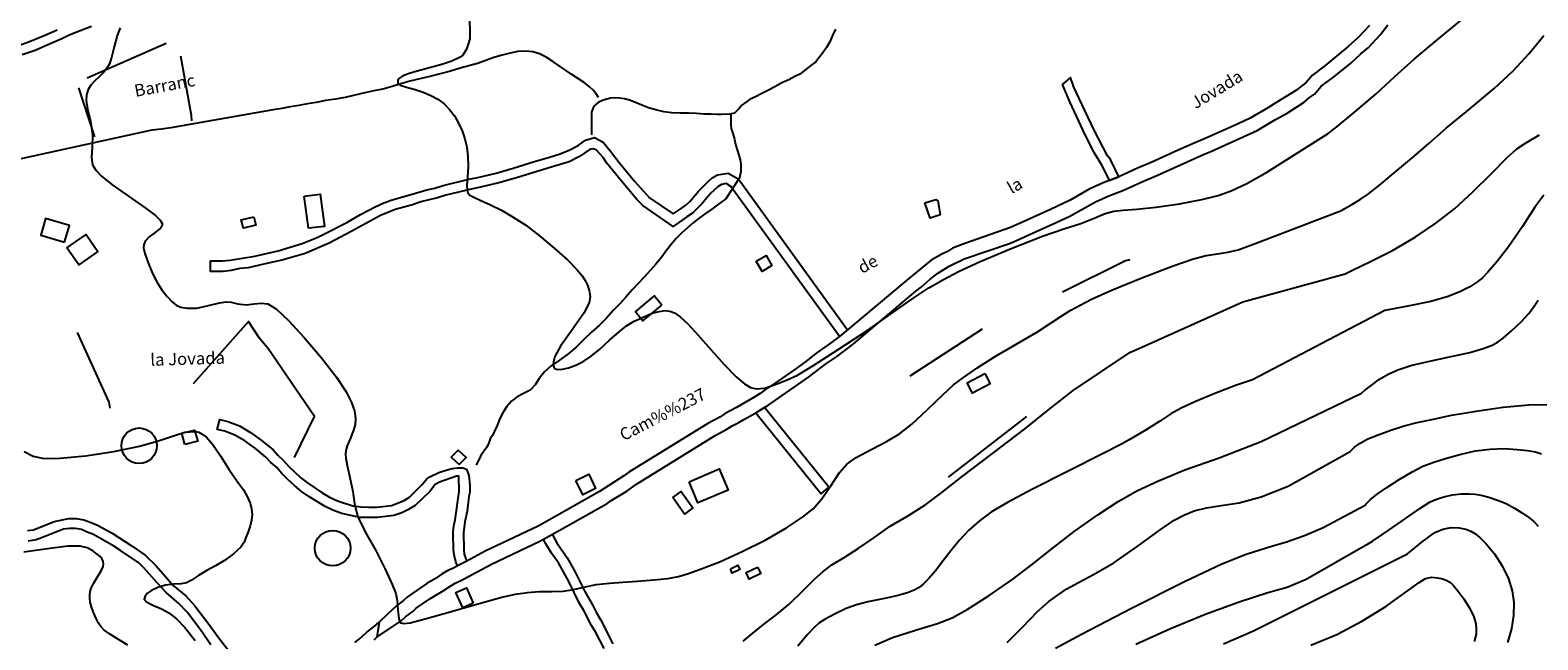
# Model space of a CAD drawing. Units: millimetres. Extents: x 737498 to 744362, y 4308752 to 4314384.
# Drawn here: x 740063 to 740804, y 4312552 to 4312851 of the extents above; entities that cross this region are included whole.
import ezdxf
from ezdxf.enums import TextEntityAlignment as Align

# ---------------------------------------------------------------- set-up
doc = ezdxf.new("R2010")
doc.units = ezdxf.units.MM
doc.header["$LTSCALE"] = 0.5
doc.header["$MEASUREMENT"] = 0
doc.layers.add('1término', color=7, linetype='Continuous', lineweight=25)
for name, color, linetype in [('24', 252, 'Continuous'), ('26sendas', 252, 'Continuous'), ('35', 252, 'Continuous'), ('3txt zonas', 253, 'Continuous'), ('40', 252, 'Continuous'), ('41', 252, 'Continuous'), ('46rios', 252, 'Continuous'), ('4txt', 253, 'Continuous'), ('7vaguada', 252, 'Continuous'), ('8curva nivel', 252, 'Continuous')]:
    doc.layers.add(name, color=color, linetype=linetype)
doc.styles.add('romans', font='romans.shx')

# ---------------------------------------------------------------- blocks, each defined once
blk = doc.blocks.new('POZO')
at = {"layer": '1término', "linetype": 'Continuous'}
blk.add_circle((0, 0), 8.72, dxfattribs=at)

msp = doc.modelspace()

# ---------------------------------------------------------------- linework, layer by layer
at = {"layer": '24', "linetype": 'Continuous'}
msp.add_lwpolyline([(740721.38, 4312853.12), (740715.88, 4312847.25), (740710.88, 4312842.75), (740699.5, 4312833.25), (740693.38, 4312828.75), (740690.25, 4312825.12), (740685.25, 4312821.25), (740674.62, 4312814.62), (740671.75, 4312812.88), (740662.75, 4312807.62), (740656.88, 4312804.88), (740640.62, 4312797.62), (740634.12, 4312794.88), (740627.38, 4312791.88), (740614.12, 4312785.88), (740607.5, 4312783), (740598.25, 4312778.88), (740593.5, 4312777), (740590.5, 4312775.88), (740583.75, 4312772.75), (740574.38, 4312767.38), (740564.62, 4312762.75), (740551.25, 4312756.75), (740545.12, 4312753.88), (740522.62, 4312746.12), (740516.62, 4312743.75), (740514.12, 4312742.12), (740511.38, 4312740.88), (740506, 4312737.88), (740494.12, 4312728.12), (740465, 4312703.62), (740461.12, 4312700.5), (740455.5, 4312696.25), (740450, 4312692.5), (740444.5, 4312688.12), (740439.12, 4312684.25), (740430.62, 4312678.38), (740424.62, 4312674.38), (740422.12, 4312672.38), (740419.38, 4312670.75), (740410.5, 4312665.62), (740404.88, 4312662.62), (740402.25, 4312660.88), (740396.38, 4312657.75), (740357.5, 4312633.75), (740355.12, 4312632), (740343.12, 4312624.38), (740313.25, 4312607.5), (740313, 4312607.38), (740287, 4312595), (740277.88, 4312590.12), (740273.38, 4312587.75), (740271.12, 4312586.5), (740269, 4312585.75), (740265.88, 4312583.88), (740262.5, 4312581.62), (740258.25, 4312579.12), (740250.88, 4312574.12), (740248.62, 4312572.38), (740246.88, 4312570.75), (740243.38, 4312568.12), (740239, 4312564.12), (740234.88, 4312560.12), (740233.75, 4312552.88), (740245.75, 4312560.88), (740247.88, 4312562.75), (740251.38, 4312565.38), (740253.12, 4312567), (740259.75, 4312571.62), (740266.38, 4312575.62), (740269.62, 4312577.75), (740272.25, 4312579.38), (740274, 4312580.12), (740276.38, 4312581.25), (740290.12, 4312588.62), (740313.88, 4312600), (740315.62, 4312600.88), (740320, 4312603.38), (740324.5, 4312605.75), (740346.88, 4312618.38), (740349.25, 4312620.12), (740356.5, 4312624.5), (740361.38, 4312628), (740399.88, 4312651.75), (740405.75, 4312654.88), (740408.38, 4312656.62), (740411.25, 4312658), (740414, 4312659.62), (740419.88, 4312663), (740424.12, 4312665.5), (740425.88, 4312666.62), (740445.88, 4312680.5), (740454.12, 4312686.88), (740459.62, 4312690.5), (740467.75, 4312696.62), (740498.5, 4312722.75), (740501.12, 4312724.62), (740505.5, 4312728.62), (740509.75, 4312731.75), (740514.88, 4312734.88), (740522.25, 4312738.5), (740544.62, 4312746.12), (740548, 4312747.5), (740554.12, 4312750.38), (740567.5, 4312756.38), (740574.12, 4312759.5), (740586.88, 4312766.5), (740593.38, 4312769.5), (740600.25, 4312772.12), (740610.38, 4312776.62), (740616.88, 4312779.5), (740640.12, 4312790), (740643.5, 4312791.25), (740662.88, 4312800), (740666.25, 4312801.62), (740675.25, 4312806.88), (740681, 4312810.12), (740689.38, 4312815.5), (740692, 4312817.75), (740694.38, 4312819.38), (740697.62, 4312823.25), (740703.75, 4312827.75), (740712.12, 4312834.5), (740717.12, 4312839.25), (740720.75, 4312842.12), (740726.88, 4312848.62), (740730.38, 4312853.38)], dxfattribs=at)
at = {"layer": '26sendas', "linetype": 'Continuous'}
for points in [[(740058.25, 4312843.5), (740064, 4312845.62), (740070.38, 4312848.12), (740076.75, 4312851)], [(740093.62, 4312852.62), (740085.88, 4312849.62), (740082.25, 4312848.25), (740079, 4312846.5), (740075.5, 4312845.12), (740069.12, 4312842.25), (740065.88, 4312840.88), (740059.5, 4312838.75)], [(740062.12, 4312605.12), (740065.12, 4312605.5), (740075.25, 4312609.62), (740082.5, 4312611.12), (740086.12, 4312611.12), (740089.88, 4312610.38), (740093.38, 4312609.12), (740096.88, 4312607.62), (740103.75, 4312603.88), (740113.62, 4312597.5), (740120, 4312593), (740125.38, 4312587.75), (740129.75, 4312582.75), (740133.75, 4312578.25), (740140, 4312572.88), (740144.38, 4312568.25), (740151.25, 4312559.25), (740156.38, 4312552), (740161.75, 4312545.25)], [(740152.25, 4312549.12), (740147.12, 4312556.38), (740140.62, 4312565.12), (740136.5, 4312569.38), (740130.25, 4312574.75), (740126, 4312579.25), (740119.25, 4312586.88), (740116.75, 4312589.25), (740107.75, 4312595.38), (740104.5, 4312597.5), (740094.62, 4312603.25), (740091.5, 4312604.38), (740088.62, 4312605.62), (740085.75, 4312606.12), (740082.75, 4312606.12), (740079.88, 4312605.75), (740076.88, 4312604.75), (740070.25, 4312602), (740066.38, 4312600.62), (740062.38, 4312600)], [(740345.38, 4312547.25), (740341.38, 4312555.12), (740339.25, 4312558.5), (740335.5, 4312565.88), (740333.38, 4312569.38), (740328, 4312580.12), (740323, 4312589.25), (740321.12, 4312591.75), (740319.62, 4312594.12), (740316.75, 4312598.62), (740315.75, 4312600.5), (740315.62, 4312600.88), (740320, 4312603.38), (740320, 4312603.38), (740320.25, 4312602.75), (740322.25, 4312599.12), (740327.25, 4312591.75), (740330.75, 4312585.75), (740335.88, 4312575.25), (740339.88, 4312568.38), (740341.62, 4312564.75), (740343.75, 4312561.12), (740349.75, 4312549.5)], [(740222.88, 4312550.25), (740225, 4312551.75), (740228.88, 4312555.25), (740232.25, 4312557.88), (740234.88, 4312560.12), (740233.75, 4312552.88), (740232.25, 4312551.38)]]:
    msp.add_lwpolyline(points, dxfattribs=at)
for points in [[(740570.38, 4312824.12), (740574.12, 4312815.38), (740581.62, 4312799.5), (740585.88, 4312791.12), (740588.62, 4312786.62), (740589.75, 4312784.75), (740593.5, 4312777), (740598.25, 4312778.88), (740594.25, 4312787.25), (740592.75, 4312789.12), (740586.12, 4312801.75), (740581.5, 4312811.38), (740576.12, 4312822.88), (740574.5, 4312827.5), (740570.38, 4312824.12)], [(740461.12, 4312700.5), (740407.62, 4312774.12), (740405.38, 4312775.5), (740403, 4312775), (740401.38, 4312774.12), (740397.62, 4312770.62), (740393.5, 4312765.75), (740388.75, 4312761), (740386.12, 4312759.12), (740379.38, 4312754.5), (740364.38, 4312764.75), (740361.62, 4312767.5), (740353.88, 4312776.62), (740346.62, 4312785.62), (740344.88, 4312788.25), (740341.62, 4312791.88), (740340.12, 4312792.62), (740338.5, 4312792.38), (740333.25, 4312788.75), (740328.25, 4312786.25), (740319.38, 4312783.5), (740302.38, 4312778.25), (740293.62, 4312775.88), (740284.62, 4312773.75), (740280.12, 4312772.75), (740267.62, 4312769.75), (740263.5, 4312768.5), (740255.38, 4312766.5), (740251.25, 4312765.12), (740242.75, 4312762.75), (740235.5, 4312759.75), (740221.12, 4312752), (740210.25, 4312746.25), (740198.62, 4312741.12), (740191.12, 4312739), (740187.12, 4312737.88), (740178.88, 4312736.12), (740170.5, 4312734.12), (740166.38, 4312733.75), (740162.25, 4312732.75), (740158.25, 4312732.38), (740152, 4312732.38), (740152, 4312737.5), (740157.88, 4312737.5), (740161.62, 4312737.88), (740173.88, 4312739.88), (740185.88, 4312742.62), (740189.5, 4312743.75), (740197, 4312746), (740204.38, 4312749), (740208, 4312750.75), (740219, 4312756.38), (740225.75, 4312760.38), (740233.25, 4312764.25), (740237.25, 4312766.12), (740241.25, 4312767.5), (740250, 4312770), (740258.25, 4312772.38), (740262.25, 4312773.25), (740266.38, 4312774.5), (740278.88, 4312777.62), (740283.38, 4312778.5), (740292.38, 4312780.62), (740300.75, 4312783), (740311.75, 4312786.5), (740318.12, 4312788.25), (740323.88, 4312790.12), (740328.62, 4312792), (740332.62, 4312794.25), (740336.25, 4312796.75), (740340.75, 4312798.12), (740344.88, 4312795.75), (740348.62, 4312791.38), (740352.75, 4312785.88), (740360.25, 4312776.75), (740367.62, 4312768.5), (740379.38, 4312760.62), (740383.25, 4312763.25), (740385.5, 4312764.88), (740387.62, 4312766.88), (740391.75, 4312771.75), (740396.12, 4312776.25), (740398.5, 4312778.25), (740401.12, 4312779.75), (740406.38, 4312780.62), (740410.5, 4312778.25), (740412.12, 4312776.88), (740465, 4312703.62), (740461.12, 4312700.5)], [(740419.88, 4312663), (740452, 4312623.25), (740455.75, 4312626.38), (740424.12, 4312665.5), (740419.88, 4312663)], [(740279, 4312632.12), (740279.38, 4312627.5), (740279.38, 4312623.88), (740279, 4312621.88), (740278.12, 4312614.62), (740277, 4312609.38), (740276.38, 4312604), (740276.5, 4312595.75), (740276.62, 4312593.5), (740277.5, 4312591.25), (740277.88, 4312590.12), (740273.38, 4312587.75), (740272.62, 4312589.75), (740271.88, 4312592.62), (740271.38, 4312595.38), (740271.25, 4312604.38), (740271.62, 4312607.5), (740272.25, 4312610.38), (740274.25, 4312624.25), (740274, 4312631.88), (740272.85, 4312631.83), (740264.56, 4312628.86), (740262.38, 4312627.75), (740259.75, 4312624.25), (740252.62, 4312617.5), (740249.38, 4312615.5), (740246, 4312613.88), (740242.12, 4312612.62), (740234, 4312611.5), (740225.62, 4312611.62), (740221, 4312612.5), (740216.62, 4312613.5), (740212.5, 4312615), (740208.38, 4312617), (740200.38, 4312621.88), (740196.75, 4312624.38), (740193.25, 4312627.25), (740190, 4312630.25), (740187, 4312633.12), (740184.38, 4312636.25), (740181.62, 4312638.62), (740179.25, 4312641.25), (740174.12, 4312645.38), (740168.88, 4312649.12), (740164, 4312652), (740159, 4312653.88), (740155.38, 4312654.75), (740156.62, 4312659.62), (740160.62, 4312658.75), (740166.25, 4312656.5), (740171.75, 4312653.25), (740177, 4312649.5), (740182.75, 4312644.75), (740185.12, 4312642.12), (740187.75, 4312639.75), (740190.5, 4312636.62), (740196.38, 4312631), (740199.62, 4312628.5), (740206.88, 4312623.62), (740210.5, 4312621.5), (740214.38, 4312619.75), (740222, 4312617.25), (740226, 4312616.75), (740229.75, 4312616.62), (740233.75, 4312616.62), (740240.88, 4312617.38), (740247.12, 4312619.88), (740249.75, 4312621.62), (740252, 4312623.62), (740256, 4312627.75), (740258.25, 4312630.5), (740259.73, 4312631.52), (740264.24, 4312633.61), (740268.27, 4312634.92), (740270.79, 4312635.59), (740273.41, 4312635.92), (740275.95, 4312636), (740277.75, 4312635.29), (740279, 4312632.12)]]:
    msp.add_lwpolyline(points, close=True, dxfattribs=at)
at = {"layer": '35', "linetype": 'Continuous'}
for p, q in [((740091.5, 4312827.38), (740130.25, 4312844.5)), ((740095.25, 4312798.38), (740087.38, 4312822.5)), ((740531.12, 4312704), (740495.62, 4312681)), ((740552.88, 4312661.12), (740514.38, 4312631.38))]:
    msp.add_line(p, q, dxfattribs=at)
for points in [[(740142.88, 4312806.38), (740142.62, 4312808.88), (740137.38, 4312838.12)], [(740603.62, 4312738.12), (740601.5, 4312737.5), (740570.62, 4312722.25)], [(740193.38, 4312641), (740203.12, 4312661.12), (740180.12, 4312694.62), (740178, 4312697.12), (740175.88, 4312699.75), (740170.75, 4312707.75), (740143.5, 4312677.25)], [(740102.75, 4312665.25), (740102.25, 4312668.12), (740086.75, 4312702.38)]]:
    msp.add_lwpolyline(points, dxfattribs=at)
at = {"layer": '40', "linetype": 'Continuous'}
for points in [[(740279.25, 4312856.62), (740279.5, 4312849.5), (740279.38, 4312846.5), (740278.62, 4312843.88), (740277.75, 4312841.5), (740276.88, 4312839.88), (740276, 4312838.62), (740274.75, 4312837.62), (740273, 4312836.75), (740270.12, 4312835.5), (740265.75, 4312834), (740259.62, 4312832.38), (740253.5, 4312830.75), (740249.12, 4312829.38), (740246.38, 4312828.25), (740244.88, 4312827.25), (740244, 4312826.25), (740244, 4312825), (740245.25, 4312823.75), (740248.38, 4312822.75), (740252.5, 4312821.62), (740256.5, 4312820.38), (740260.25, 4312818.75), (740263.75, 4312816.88), (740266.75, 4312814.62), (740269.5, 4312811.88), (740271.88, 4312808.75), (740273.88, 4312805.12), (740275.62, 4312801.38), (740277, 4312797.5), (740277.88, 4312793.38), (740278.5, 4312788.88), (740278.62, 4312783.88), (740278.25, 4312778.88), (740278, 4312774.62), (740278.12, 4312772.25), (740278.5, 4312771), (740279.38, 4312769.88), (740281.38, 4312768.75), (740284.88, 4312767.12), (740289.62, 4312765), (740295, 4312762.38), (740300.75, 4312759), (740306.88, 4312755), (740313.62, 4312749.88), (740320.88, 4312743.75), (740327.5, 4312737.88), (740332, 4312733.38), (740334.62, 4312730.25), (740336.12, 4312727.88), (740337.25, 4312725.62), (740338.12, 4312723), (740338.5, 4312720), (740338.12, 4312716.88), (740335.38, 4312711.88), (740329.75, 4312703.75), (740324, 4312695.62), (740321.25, 4312690.62), (740320.5, 4312688), (740320.38, 4312686.5), (740320.75, 4312685.38), (740321.38, 4312684.62), (740322.62, 4312684.25), (740324.88, 4312684.38), (740327.88, 4312685), (740331.5, 4312686.38), (740335.38, 4312688.25), (740339.12, 4312690.75), (740343.25, 4312694.25), (740348.12, 4312698.62), (740352.75, 4312702.75), (740356.38, 4312705.62), (740359.88, 4312707.75), (740369, 4312711.88), (740372.38, 4312712.75), (740375.38, 4312713.12), (740377.75, 4312712.88), (740380, 4312712), (740382.75, 4312710.12), (740386.5, 4312706.62), (740391.62, 4312701), (740397.75, 4312694), (740404.38, 4312686.75), (740410.25, 4312680.62), (740414.38, 4312677.12), (740417.25, 4312675.38), (740420.12, 4312674.75), (740424.12, 4312675.12), (740429.62, 4312676.88), (740435.38, 4312679.12), (740440.38, 4312681.5), (740447.88, 4312686), (740460.38, 4312694), (740474.88, 4312703.5), (740487.25, 4312712.12), (740497.12, 4312719), (740505, 4312724.25), (740512.12, 4312728.38), (740519.5, 4312732.38), (740530.12, 4312737.25), (740545.38, 4312743.62), (740560.75, 4312749.62), (740571.75, 4312753.38), (740579.62, 4312755.88), (740586.12, 4312758.5), (740591.62, 4312760.75), (740595.88, 4312762), (740600.38, 4312762.5), (740607.12, 4312763), (740616.62, 4312763.88), (740628.12, 4312765.62), (740639, 4312767.75), (740647, 4312769.62), (740653.5, 4312772), (740661.12, 4312775.5), (740671.38, 4312781.25), (740701.12, 4312800), (740705.38, 4312803.38), (740714, 4312810.5), (740724.62, 4312819.5), (740733.88, 4312828.12), (740743.5, 4312836.75), (740755.25, 4312846.5), (740767.5, 4312856.62)], [(740503, 4312766), (740508.38, 4312767.75), (740509.38, 4312767.12), (740510.5, 4312760.12), (740505.62, 4312758.5), (740503, 4312766)]]:
    msp.add_lwpolyline(points, dxfattribs=at)
for points in [[(740198.12, 4312769.25), (740205.88, 4312770.25), (740208, 4312754.5), (740200.25, 4312753.62), (740198.12, 4312769.25)], [(740080.38, 4312746.75), (740082.75, 4312754.88), (740071, 4312758.38), (740068.62, 4312750.25), (740080.38, 4312746.75)], [(740173.25, 4312759.25), (740174.25, 4312755.12), (740168.25, 4312753.62), (740167.12, 4312757.75), (740173.25, 4312759.25)], [(740081.5, 4312744), (740090.88, 4312750.5), (740096.75, 4312742.12), (740087.38, 4312735.62), (740081.5, 4312744)], [(740420.12, 4312737.38), (740425, 4312740.25), (740427.75, 4312735.25), (740423, 4312732.38), (740420.12, 4312737.38)], [(740373.75, 4312715.88), (740370, 4312720.38), (740360.75, 4312712.62), (740364.5, 4312708.12), (740373.75, 4312715.88)], [(740532.5, 4312682.25), (740535.12, 4312677.12), (740526.38, 4312672.62), (740523.75, 4312677.75), (740532.5, 4312682.25)], [(740139.38, 4312647.38), (740137.88, 4312653), (740144.25, 4312654.5), (740145.75, 4312649), (740139.38, 4312647.38)], [(740274.19, 4312637.57), (740277.56, 4312640.95), (740273.69, 4312644.69), (740270.32, 4312641.19), (740274.19, 4312637.57)], [(740331.5, 4312629.75), (740337.88, 4312632.75), (740341.12, 4312625.75), (740334.88, 4312622.75), (740331.5, 4312629.75)], [(740387.25, 4312629.12), (740402, 4312635.38), (740406.38, 4312625), (740391.5, 4312618.75), (740387.25, 4312629.12)], [(740379.12, 4312621.38), (740383.25, 4312624.38), (740389, 4312616.25), (740384.88, 4312613.25), (740379.12, 4312621.38)], [(740407.5, 4312586.38), (740411.12, 4312588.12), (740412.12, 4312586), (740408.38, 4312584.25), (740407.5, 4312586.38)], [(740281.12, 4312569.5), (740276, 4312567.25), (740272.62, 4312574.75), (740277.75, 4312577), (740281.12, 4312569.5)]]:
    msp.add_lwpolyline(points, close=True, dxfattribs=at)
at = {"layer": '41', "linetype": 'Continuous'}
msp.add_lwpolyline([(740420.75, 4312587.12), (740422.38, 4312584), (740416.62, 4312581.25), (740415.12, 4312584.5), (740420.75, 4312587.12)], close=True, dxfattribs=at)
at = {"layer": '46rios', "linetype": 'Continuous'}
for points in [[(740459.12, 4312851.38), (740457.62, 4312848.12), (740456.25, 4312845.12), (740454.62, 4312842.38), (740452.88, 4312839.75), (740451.12, 4312837.38), (740449.38, 4312835.25), (740447, 4312833.5), (740444.62, 4312831.62), (740441.5, 4312829.25), (740439.12, 4312828), (740436.12, 4312826.5), (740432.75, 4312824.88), (740429.25, 4312823), (740425.88, 4312821.25), (740422.5, 4312819.5), (740419.75, 4312818.12), (740417.12, 4312816.88), (740414.88, 4312815.38), (740413.12, 4312814), (740411.75, 4312812.38), (740409.38, 4312810.12), (740407, 4312809.5), (740403.12, 4312809.38), (740400.75, 4312809.38), (740397.75, 4312809.5), (740394.38, 4312809.62), (740390.75, 4312809.88), (740387, 4312810), (740382.88, 4312810.12), (740378.75, 4312810.25), (740374.75, 4312810.75), (740370.88, 4312811.62), (740367.25, 4312812.75), (740363.88, 4312814), (740360.75, 4312815.25), (740357.88, 4312816.38), (740355.38, 4312817.12), (740353, 4312817.5), (740350.5, 4312817.62), (740348.5, 4312817.5), (740345, 4312816.5), (740342.5, 4312815.25), (740340.38, 4312813.5), (740339.25, 4312810.5), (740339.25, 4312799.38)], [(740342.62, 4312817.75), (740341.5, 4312819.5), (740340.12, 4312821.25), (740338, 4312823.12), (740335.62, 4312825.12), (740332.75, 4312826.88), (740329.62, 4312829.12), (740326.5, 4312831.12), (740323.38, 4312833.25), (740320.25, 4312835.38), (740317, 4312837.5), (740313.62, 4312839.25), (740310.38, 4312840.25), (740306.75, 4312840.5), (740303, 4312840.38), (740299.25, 4312839.5), (740295.25, 4312838.5), (740291.25, 4312837.38), (740287.25, 4312835.88), (740283.12, 4312834.5), (740279, 4312833.38), (740274.62, 4312832.12), (740269.88, 4312830.75), (740264.88, 4312829.38), (740259.75, 4312828.12), (740254.88, 4312827), (740250, 4312825.75), (740245.5, 4312824.5), (740241.25, 4312823.12), (740236.75, 4312821.88), (740232.25, 4312821), (740227.88, 4312820), (740222.88, 4312818.88), (740218.12, 4312817.75), (740213.38, 4312817), (740208.62, 4312816.25), (740204, 4312815.38), (740199.62, 4312814.62), (740195.5, 4312813.75), (740191.25, 4312813.12), (740187, 4312812.38), (740182.75, 4312811.62), (740132.5, 4312802.88), (740128, 4312802.25), (740123.25, 4312801.75), (740047.62, 4312785.25)]]:
    msp.add_lwpolyline(points, dxfattribs=at)
at = {"layer": '7vaguada', "linetype": 'Continuous'}
for points in [[(740407.62, 4312809.62), (740407.62, 4312808.12), (740407.62, 4312804.38), (740407.88, 4312802.5), (740408.62, 4312800), (740409.38, 4312797.38), (740410, 4312794.75), (740410.75, 4312792), (740411.62, 4312789.5), (740412.25, 4312787.12), (740412.5, 4312785), (740412.5, 4312781.5), (740411.88, 4312778.38)], [(740411.88, 4312778.38), (740405.12, 4312768), (740403.38, 4312766.62), (740401, 4312764.88), (740398.25, 4312763), (740395.25, 4312760.88), (740392.25, 4312758.62), (740389.12, 4312756.25), (740386.38, 4312753.75), (740383.62, 4312751.38), (740380.75, 4312748.5), (740378.38, 4312745.62), (740375.88, 4312742.5), (740373.5, 4312739.12), (740370.75, 4312735.88), (740368, 4312732.75), (740365, 4312729.62), (740362.12, 4312726.38), (740359.12, 4312723.25), (740356.12, 4312719.75), (740353.12, 4312716.38), (740349.88, 4312713.25), (740346.62, 4312709.5), (740343.12, 4312706), (740339.25, 4312702.5), (740335.25, 4312698.75), (740331.62, 4312695.12), (740327.62, 4312691.75), (740323.5, 4312688.88), (740319.38, 4312686), (740316.12, 4312683.12), (740313.5, 4312679.88), (740311.5, 4312676.62), (740309.12, 4312674.12), (740305.88, 4312672.5), (740302.75, 4312670.75), (740299.88, 4312668.75), (740297.62, 4312666.12), (740295.75, 4312663.25), (740294.12, 4312660.12), (740292.88, 4312656.75), (740291.62, 4312653.88), (740290.5, 4312651.75), (740289.38, 4312650.12), (740288.75, 4312648.25), (740287.75, 4312646.12), (740286.5, 4312644.25), (740284.75, 4312641.62), (740282.5, 4312637.25)]]:
    msp.add_lwpolyline(points, dxfattribs=at)
at = {"layer": '8curva nivel', "linetype": 'Continuous'}
for points in [[(740279.25, 4312856.62), (740279.5, 4312849.5), (740279.38, 4312846.5), (740278.62, 4312843.88), (740277.75, 4312841.5), (740276.88, 4312839.88), (740276, 4312838.62), (740274.75, 4312837.62), (740273, 4312836.75), (740270.12, 4312835.5), (740265.75, 4312834), (740259.62, 4312832.38), (740253.5, 4312830.75), (740249.12, 4312829.38), (740246.38, 4312828.25), (740244.88, 4312827.25), (740244, 4312826.25), (740244, 4312825), (740245.25, 4312823.75), (740248.38, 4312822.75), (740252.5, 4312821.62), (740256.5, 4312820.38), (740260.25, 4312818.75), (740263.75, 4312816.88), (740266.75, 4312814.62), (740269.5, 4312811.88), (740271.88, 4312808.75), (740273.88, 4312805.12), (740275.62, 4312801.38), (740277, 4312797.5), (740277.88, 4312793.38), (740278.5, 4312788.88), (740278.62, 4312783.88), (740278.25, 4312778.88), (740278, 4312774.62), (740278.12, 4312772.25), (740278.5, 4312771), (740279.38, 4312769.88), (740281.38, 4312768.75), (740284.88, 4312767.12), (740289.62, 4312765), (740295, 4312762.38), (740300.75, 4312759), (740306.88, 4312755), (740313.62, 4312749.88), (740320.88, 4312743.75), (740327.5, 4312737.88), (740332, 4312733.38), (740334.62, 4312730.25), (740336.12, 4312727.88), (740337.25, 4312725.62), (740338.12, 4312723), (740338.5, 4312720), (740338.12, 4312716.88), (740335.38, 4312711.88), (740329.75, 4312703.75), (740324, 4312695.62), (740321.25, 4312690.62), (740320.5, 4312688), (740320.38, 4312686.5), (740320.75, 4312685.38), (740321.38, 4312684.62), (740322.62, 4312684.25), (740324.88, 4312684.38), (740327.88, 4312685), (740331.5, 4312686.38), (740335.38, 4312688.25), (740339.12, 4312690.75), (740343.25, 4312694.25), (740348.12, 4312698.62), (740352.75, 4312702.75), (740356.38, 4312705.62), (740359.88, 4312707.75), (740369, 4312711.88), (740372.38, 4312712.75), (740375.38, 4312713.12), (740377.75, 4312712.88), (740380, 4312712), (740382.75, 4312710.12), (740386.5, 4312706.62), (740391.62, 4312701), (740397.75, 4312694), (740404.38, 4312686.75), (740410.25, 4312680.62), (740414.38, 4312677.12), (740417.25, 4312675.38), (740420.12, 4312674.75), (740424.12, 4312675.12), (740429.62, 4312676.88), (740435.38, 4312679.12), (740440.38, 4312681.5), (740447.88, 4312686), (740460.38, 4312694), (740474.88, 4312703.5), (740487.25, 4312712.12), (740497.12, 4312719), (740505, 4312724.25), (740512.12, 4312728.38), (740519.5, 4312732.38), (740530.12, 4312737.25), (740545.38, 4312743.62), (740560.75, 4312749.62), (740571.75, 4312753.38), (740579.62, 4312755.88), (740586.12, 4312758.5), (740591.62, 4312760.75), (740595.88, 4312762), (740600.38, 4312762.5), (740607.12, 4312763), (740616.62, 4312763.88), (740628.12, 4312765.62), (740639, 4312767.75), (740647, 4312769.62), (740653.5, 4312772), (740661.12, 4312775.5), (740671.38, 4312781.25), (740701.12, 4312800), (740705.38, 4312803.38), (740714, 4312810.5), (740724.62, 4312819.5), (740733.88, 4312828.12), (740743.5, 4312836.75), (740755.25, 4312846.5), (740767.5, 4312856.62)], [(740107.62, 4312852), (740106.12, 4312848.12), (740104.75, 4312842.62), (740103.38, 4312837.38), (740102.38, 4312834.25), (740101.12, 4312832.12), (740099.5, 4312830), (740097.38, 4312827.88), (740095.25, 4312825.88), (740093.25, 4312823.88), (740091.88, 4312821.75), (740091.12, 4312819.12), (740091, 4312816.25), (740091.62, 4312812.12), (740093, 4312806.12), (740094, 4312799.5), (740093.88, 4312793.25), (740093.5, 4312788.25), (740094.12, 4312784.75), (740095.75, 4312782), (740098.5, 4312779.12), (740103.62, 4312775.12), (740111.75, 4312769.38), (740120, 4312763.62), (740125, 4312759.88), (740127.38, 4312757.5), (740128.38, 4312755.5), (740127.5, 4312753.62), (740124.88, 4312751.5), (740121.88, 4312749.38), (740120, 4312747.25), (740119.25, 4312745.5), (740119.12, 4312743.88), (740119.75, 4312741.12), (740121.38, 4312736.62), (740123.62, 4312731.38), (740125.88, 4312727), (740128.12, 4312723.38), (740130.75, 4312720.12), (740133.12, 4312717.5), (740135.12, 4312715.88), (740137.38, 4312714.75), (740140.62, 4312714.25), (740145.25, 4312714.38), (740151.12, 4312715.62), (740156.5, 4312716.88), (740159.75, 4312717.5), (740162.25, 4312717.25), (740165.5, 4312716.5), (740169.5, 4312716), (740173.5, 4312716.38), (740177, 4312716.75), (740180.25, 4312716.38), (740184.38, 4312713.88), (740190.38, 4312708.25), (740198.12, 4312699.88), (740206.62, 4312690), (740214, 4312680.38), (740218.75, 4312673.25), (740221.38, 4312668), (740222.75, 4312663.88), (740223.25, 4312660.38), (740223.12, 4312657.12), (740222.12, 4312653.88), (740220.62, 4312650.12), (740219.12, 4312646.75), (740218.5, 4312644.38), (740218.38, 4312642.62), (740218.5, 4312640.62), (740219.12, 4312637.12), (740220.5, 4312631.12), (740221.88, 4312624.25), (740222.75, 4312618.25), (740224.38, 4312611.88), (740228.25, 4312604.25), (740233.25, 4312595.38), (740237.88, 4312586.12), (740241.25, 4312578.62), (740243, 4312574.25), (740243.75, 4312570.88), (740244.12, 4312566.25), (740244.5, 4312561.88), (740245.38, 4312559.88), (740247, 4312559.5), (740250.12, 4312559.88), (740257.5, 4312561.75), (740270.88, 4312565.5), (740285.12, 4312569.62), (740295.12, 4312572.38), (740301.88, 4312573.88), (740307.75, 4312574.75), (740313.5, 4312575.25), (740319.5, 4312575.25), (740325.25, 4312575.38), (740330.38, 4312576.25), (740335.5, 4312577.38), (740341.5, 4312578.62), (740348, 4312579.38), (740354.62, 4312579.88), (740361.88, 4312580.25), (740369.75, 4312580.88), (740376.75, 4312581.62), (740382, 4312582.62), (740386.88, 4312584), (740393.62, 4312586.5), (740402.5, 4312590), (740413.5, 4312595), (740424.88, 4312600.62), (740435, 4312606.5), (740442.88, 4312611.75), (740448.12, 4312615.88), (740452.12, 4312620.5), (740456.75, 4312627.12), (740461.12, 4312633.62), (740464.62, 4312637.75), (740469.25, 4312641), (740476.62, 4312645), (740484.5, 4312649), (740490.5, 4312652.62), (740496.5, 4312657.38), (740504.25, 4312664.62), (740511.75, 4312671.75), (740517.12, 4312676.62), (740522, 4312680.25), (740528.5, 4312684.88), (740537.25, 4312690.5), (740548.12, 4312696.88), (740558.25, 4312702.75), (740565, 4312707.12), (740569.75, 4312710.25), (740574.38, 4312713.12), (740579.25, 4312715.88), (740584.88, 4312718.75), (740594.38, 4312723), (740609.62, 4312729.25), (740625, 4312735.12), (740635, 4312738.62), (740641.25, 4312740.12), (740646.75, 4312741), (740651.75, 4312741.75), (740656.88, 4312743), (740666.62, 4312746.5), (740707.62, 4312762.25), (740707.62, 4312762.25), (740709.25, 4312763.25), (740712.75, 4312765.25), (740716.88, 4312767.75), (740720.88, 4312770.5), (740726.25, 4312774.75), (740734.38, 4312781.38), (740743.12, 4312788.75), (740750.62, 4312795.25), (740759, 4312802.62), (740770.62, 4312812.25), (740782.62, 4312822.25), (740792, 4312830.88), (740799.75, 4312839.12), (740807.12, 4312848.25)], [(740413.75, 4312550.88), (740418.5, 4312554.75), (740423.75, 4312559), (740429.75, 4312563.62), (740436.38, 4312569), (740443, 4312575.5), (740448.75, 4312581.25), (740453, 4312585.12), (740457.25, 4312588.25), (740463.25, 4312591.88), (740470.25, 4312596.38), (740477.88, 4312601.62), (740486, 4312607.25), (740495, 4312612.5), (740503.5, 4312617.88), (740511.25, 4312623.75), (740521.38, 4312631.75), (740536.25, 4312643), (740552, 4312654.88), (740564.5, 4312665), (740575.88, 4312673.88), (740603.62, 4312692.5), (740612.88, 4312696.62), (740659.25, 4312717.5), (740709.38, 4312731.25), (740709.38, 4312731.25), (740713.38, 4312733.12), (740721.62, 4312737), (740732.75, 4312742.62), (740743.88, 4312749.12), (740754, 4312756), (740763.12, 4312763.12), (740772, 4312771.25), (740781.38, 4312780.5), (740789.12, 4312788.25), (740793.75, 4312792.5), (740798, 4312795.38), (740804.88, 4312799.38)], [(740807, 4312769.75), (740802.62, 4312763.88), (740796.5, 4312754.5), (740789.75, 4312744.5), (740784, 4312737), (740779.62, 4312732), (740776.75, 4312729.12), (740774.12, 4312727.12), (740770.62, 4312724.88), (740766.12, 4312722.5), (740760, 4312720), (740751.5, 4312717.62), (740740.25, 4312715.25), (740729, 4312713.12), (740728.88, 4312713.12), (740663.88, 4312679.12), (740658.5, 4312677.38), (740655.62, 4312676.38), (740645.38, 4312672.38), (740635.62, 4312668.38), (740628.88, 4312665.25), (740623.88, 4312662.38), (740618.38, 4312658.88), (740611.75, 4312654.62), (740603.38, 4312649.75), (740599.5, 4312647.62), (740590.88, 4312643.12), (740573.12, 4312634.12), (740555.5, 4312625.38), (740543.5, 4312619), (740535.75, 4312614.38), (740529.75, 4312610), (740524.62, 4312605.38), (740520, 4312600.5), (740515.75, 4312595.25), (740511.75, 4312590.12), (740508.25, 4312585.38), (740505, 4312581.62), (740502.38, 4312579), (740500.12, 4312577.25), (740497.75, 4312575.88), (740494.38, 4312574.5), (740489.25, 4312573.12), (740482.25, 4312571.62), (740475, 4312570.12), (740469.38, 4312568.75), (740464.25, 4312566.88), (740458.88, 4312564.25), (740454, 4312561.62), (740450.88, 4312559.62), (740448.38, 4312557.38), (740445.38, 4312554.12), (740440.62, 4312548.38)], [(740478.38, 4312548.88), (740487, 4312552.62), (740498.38, 4312556.25), (740509.12, 4312559.5), (740516.38, 4312562.25), (740523.75, 4312566.38), (740534.5, 4312573.25), (740546.25, 4312581.25), (740555.88, 4312588.62), (740565.38, 4312596.12), (740576.38, 4312604.75), (740587.88, 4312612.88), (740597.88, 4312619.38), (740607.38, 4312624.75), (740617.75, 4312629.62), (740630.75, 4312634.88), (740647.5, 4312640.88), (740668.12, 4312648.88), (740717.5, 4312672.62), (740719, 4312673.88), (740722.25, 4312676.38), (740726.38, 4312679.5), (740730.62, 4312682), (740735.38, 4312684.12), (740741.75, 4312686.12), (740750.25, 4312688.12), (740760.75, 4312690.38), (740770.62, 4312692.62), (740777.25, 4312694.5), (740781.38, 4312696), (740784.12, 4312697.5), (740787.12, 4312699.62), (740791.25, 4312703.25), (740795.88, 4312707.62), (740799.62, 4312711.75), (740802.38, 4312715.25), (740804.25, 4312718.25)], [(740543.38, 4312550.25), (740550.88, 4312557.75), (740558.38, 4312565.38), (740563.88, 4312570.38), (740568.38, 4312573.62), (740572.75, 4312576.5), (740578.38, 4312579.62), (740585.88, 4312583.5), (740595.75, 4312589.25), (740607.75, 4312597.62), (740618.62, 4312605.5), (740625.5, 4312610.25), (740630.12, 4312612.75), (740635.25, 4312614.75), (740641.38, 4312616.38), (740648.5, 4312617.38), (740657.38, 4312618.75), (740668.25, 4312621.75), (740681.38, 4312626.88), (740711.88, 4312643.88), (740712.62, 4312644.62), (740714.12, 4312646.12), (740716.88, 4312648), (740720.62, 4312650.12), (740725.62, 4312652.12), (740731.88, 4312654.5), (740738.5, 4312656.62), (740744.75, 4312658.25), (740752, 4312659.75), (740761.75, 4312661.75), (740773.75, 4312663.75), (740787.12, 4312665.75), (740799.75, 4312666.88), (740809.62, 4312667)], [(740060.5, 4312643.88), (740064.88, 4312641.62), (740070.12, 4312640.5), (740078.12, 4312640.62), (740090.62, 4312641.88), (740104.62, 4312644), (740117.12, 4312646.62), (740127, 4312649.38), (740134.38, 4312651.75), (740137.88, 4312652.88), (740139.38, 4312653.38), (740144.5, 4312653.75), (740144.88, 4312653.75), (740146.38, 4312653.38), (740148, 4312652.5), (740150.12, 4312651), (740153, 4312647.5), (740156.88, 4312641.75), (740161.12, 4312635.25), (740165, 4312629.62), (740168.25, 4312625.12), (740170.25, 4312621.62), (740171.5, 4312618.62), (740172.25, 4312615.75), (740172.5, 4312613), (740172.25, 4312610.25), (740171.5, 4312607.5), (740170.5, 4312604.5), (740169.38, 4312601.75), (740168.5, 4312599.5), (740166.88, 4312597), (740163.38, 4312593.75), (740158.88, 4312590.5), (740154.5, 4312587.88), (740150.25, 4312585.5), (740146.12, 4312583), (740142.75, 4312580.75), (740140.25, 4312579.5), (740137.62, 4312579), (740133.88, 4312578.88), (740129.88, 4312578.38), (740126.12, 4312577.25), (740123.12, 4312575.75), (740121.12, 4312574.38), (740119.88, 4312573), (740119.5, 4312571.5), (740120.62, 4312570.12), (740123.75, 4312568.5), (740127.88, 4312566.75), (740131.62, 4312564.75), (740135.25, 4312561.88), (740139.5, 4312557.5), (740144.5, 4312551.12)], [(740567.12, 4312547.38), (740580, 4312554.25), (740604.5, 4312567), (740630.88, 4312580.38), (740648.88, 4312588.88), (740660.88, 4312593.62), (740671.12, 4312596.88), (740680.62, 4312599.62), (740689.5, 4312602.75), (740698.62, 4312606.62), (740719.25, 4312617.62), (740719.62, 4312618.12), (740720.38, 4312619), (740722.12, 4312620.62), (740725.25, 4312623), (740729.88, 4312626.25), (740736, 4312630.25), (740742.38, 4312634), (740747.62, 4312636.75), (740753, 4312638.75), (740759.25, 4312640.75), (740766.38, 4312642.62), (740773.5, 4312644.25), (740780.62, 4312645.12), (740787.62, 4312645.38), (740793.88, 4312645), (740799, 4312644.38), (740802.88, 4312643.75), (740805.88, 4312642.88)], [(740606.62, 4312549.38), (740623.62, 4312557), (740641.25, 4312564.25), (740657.88, 4312570.38), (740671.5, 4312574.75), (740680.88, 4312577.38), (740690.25, 4312581.25), (740719.5, 4312598), (740720.38, 4312598.5), (740722.88, 4312600), (740728.38, 4312603.62), (740737.38, 4312609.88), (740746.12, 4312616), (740751.25, 4312619.25), (740754.38, 4312620.62), (740758, 4312621.75), (740762.25, 4312622.62), (740766.5, 4312623.12), (740770.38, 4312623.12), (740773.25, 4312623), (740776.25, 4312622.5), (740780, 4312621.62), (740784.25, 4312620.12), (740788.5, 4312618.38), (740792.62, 4312616.12), (740796.5, 4312613.75), (740799.75, 4312611.5), (740802.12, 4312609.62), (740804.25, 4312607.38)], [(740649.62, 4312549.5), (740664.5, 4312555.88), (740740.12, 4312593.75), (740747.25, 4312599.62), (740753.5, 4312604.25), (740757.5, 4312605.88), (740761.5, 4312606.62), (740765.5, 4312606.5), (740768.75, 4312605.88), (740771.25, 4312604.88), (740773.12, 4312603.75), (740775.38, 4312601.88), (740778.75, 4312598.62), (740782.75, 4312593.75), (740786.62, 4312587.75), (740789.75, 4312581.38), (740791.5, 4312575.62), (740792.25, 4312569.88), (740792.12, 4312563.38), (740791.12, 4312556.88), (740789.25, 4312550.12)], [(740111.38, 4312548.88), (740106.88, 4312551.62), (740102.38, 4312554.38), (740099.62, 4312556.38), (740098.12, 4312558), (740097, 4312559.75), (740095.88, 4312562), (740094.62, 4312564.88), (740093.5, 4312567.75), (740092.88, 4312570), (740092.75, 4312571.88), (740092.75, 4312573.5), (740092.88, 4312575.25), (740093.38, 4312576.88), (740094.62, 4312579.12), (740096.5, 4312582.38), (740098.38, 4312585.38), (740099.38, 4312587.5), (740099.5, 4312588.75), (740099.38, 4312589.88), (740098.75, 4312591.12), (740097.88, 4312592.38), (740096.38, 4312593.62), (740094.25, 4312595.12), (740091.5, 4312596.62), (740088, 4312597.5), (740082, 4312597.5), (740072, 4312596.12), (740060.38, 4312594.5)], [(740692.62, 4312548.88), (740705.38, 4312554.12), (740718, 4312560.75), (740729.5, 4312567.88), (740745.75, 4312579.62), (740749, 4312581.62), (740752, 4312582.25), (740754.88, 4312582), (740757.38, 4312581.38), (740759.38, 4312580.62), (740761.12, 4312579.62), (740762.62, 4312578.25), (740764.75, 4312575.62), (740767.75, 4312571.62), (740770.75, 4312566.88), (740772.62, 4312562.75), (740773.62, 4312559.38), (740773.88, 4312556.88), (740773.75, 4312554.25), (740772.88, 4312550.75)]]:
    msp.add_lwpolyline(points, dxfattribs=at)

# ---------------------------------------------------------------- block references
at = {"layer": '1término', "linetype": 'Continuous', "xscale": 0.9999988707013847, "yscale": 0.9999988707013847, "rotation": 1.737700667807882}
for p in [(740116.99, 4312646.79), (740212.04, 4312596.49)]:
    msp.add_blockref('POZO', p, dxfattribs=at)

# ---------------------------------------------------------------- texts
at = {"layer": '3txt zonas', "linetype": 'Continuous', "style": 'romans'}
for s, rotation, p in [('Jovada', 31.4704, (740634.46, 4312814.52)), ('la', 29.41182, (740544.09, 4312772.86)), ('de', 28.79551, (740470.68, 4312733.71)), ('Cam%%237', 27.2526, (740353.6, 4312651.61))]:
    msp.add_text(s, height=6, rotation=rotation, dxfattribs=at).set_placement(p, align=Align.MIDDLE_LEFT)
msp.add_text('la Jovada', height=6, rotation=1.73763, dxfattribs=at).set_placement((740122.56, 4312685.99))
at = {"layer": '4txt', "linetype": 'Continuous', "style": 'romans'}
msp.add_text('Barranc', height=6, rotation=10.43368, dxfattribs=at).set_placement((740114.67, 4312820.99), align=Align.MIDDLE_LEFT)

doc.saveas('drawing.dxf')
